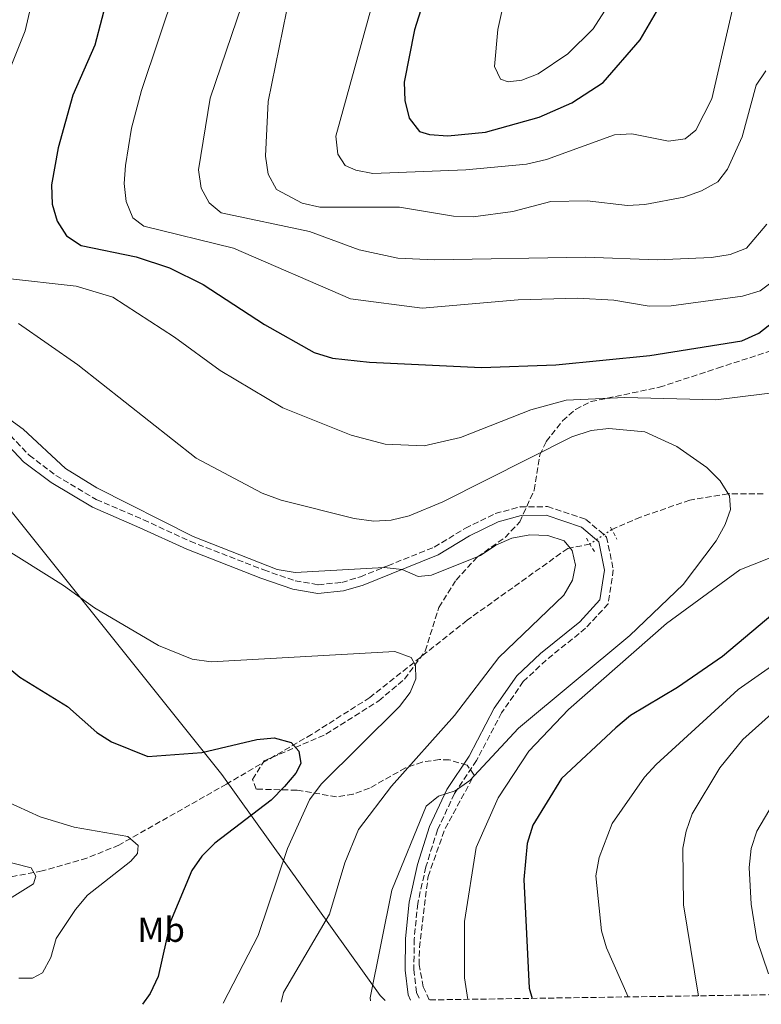
# Model space of a CAD drawing. Units: metres. Extents: x 604037 to 607483, y 4729215 to 4731580.
# Drawn here: x 605148 to 605361, y 4729232 to 4729515 of the extents above; entities that cross this region are included whole.
import ezdxf
from ezdxf.enums import TextEntityAlignment as Align

# ---------------------------------------------------------------- set-up
doc = ezdxf.new("R2010")
doc.units = ezdxf.units.M
doc.header["$MEASUREMENT"] = 0
for name, pattern in [('DGN Style 2', [1.7399219301090239, 1.043953158065414, -0.6959687720436097]), ('DGN Style 3', [2.435890702152634, 1.739921930109024, -0.6959687720436097]), ('DGN Style 5', [1.217945351076317, 0.5219765790327072, -0.6959687720436097])]:
    doc.linetypes.add(name, pattern=pattern)
for name, color, linetype, lineweight in [('Camino', 7, 'DGN Style 3', 0), ('Curva de nivel directora', 30, 'Continuous', 30), ('Curva de nivel intermedia', 30, 'Continuous', 0), ('Etiqueta de uso rústico', 92, 'Continuous', 0), ('Límite de municipio', 7, 'Continuous', 0), ('Margen derecho', 7, 'Continuous', 0), ('Pontón-alcantarilla (pasos de agua)', 1, 'DGN Style 2', 0), ('Vaguada', 142, 'DGN Style 3', 13), ('Vaguada no vista', 142, 'DGN Style 5', 0), ('Zona arbolada', 92, 'DGN Style 3', 0)]:
    doc.layers.add(name, color=color, linetype=linetype, lineweight=lineweight)
doc.styles.add('Style-Arial', font='arial.ttf')

msp = doc.modelspace()

# ---------------------------------------------------------------- linework, layer by layer
at = {"layer": 'Camino', "color": 7, "linetype": 'DGN Style 3', "lineweight": 0}
for points in [[(605143.2499999985, 4729397.4, 659.5099999999948), (605150.3500000021, 4729389.950000001, 659.5099999999948), (605158.010000002, 4729384.140000002, 659.5099999999948), (605169.6599999995, 4729377.230000001, 660.0099999999949), (605183.199999998, 4729371.37, 660.0099999999949), (605196.6799999983, 4729365.180000001, 660.0099999999949), (605217.879999999, 4729356.92, 660.0099999999949), (605226.8999999979, 4729353.800000002, 659.5099999999948), (605233.5199999985, 4729352.670000001, 659.5099999999948), (605240.3500000016, 4729353.340000001, 659.5099999999948), (605245.7100000014, 4729354.95, 659.5099999999948), (605253.6099999984, 4729358.150000001, 660.0099999999949), (605266.9799999992, 4729363.510000001, 660.0099999999949), (605275.9400000002, 4729368.92, 660.0099999999949), (605284.5399999988, 4729373.170000002, 660.0099999999949), (605291.6800000002, 4729375.070000002, 660.0099999999949), (605299.6000000016, 4729375.160000001, 660.0099999999949), (605310.6400000012, 4729371.5, 660.5000000000001)], [(605310.6400000012, 4729371.5, 660.5000000000001), (605316.6200000005, 4729366.41, 660.9900000000054), (605318.5499999993, 4729356.930000001, 660.9900000000054), (605317.0599999984, 4729347.160000001, 661.9799999999963), (605310.5799999987, 4729340.140000002, 661.9799999999963), (605299.1999999994, 4729330.960000004, 661.9799999999963), (605292.6299999979, 4729324.810000001, 662.9700000000012), (605286.3799999984, 4729315.820000002, 662.9700000000012), (605279.1599999988, 4729302.080000003, 663.9600000000065), (605272.8199999997, 4729292.52, 664.9400000000024), (605267.9200000024, 4729282.130000004, 664.9400000000024), (605264.5599999984, 4729271.45, 665.4400000000023), (605262.2100000016, 4729260.920000001, 665.929999999993), (605261.1900000002, 4729250.65, 666.4199999999983), (605261.1299999976, 4729241.87, 666.4199999999983), (605261.8899999997, 4729235.230000001, 666.4199999999983), (605262.8700000009, 4729233.080000003, 666.5899999999967)]]:
    msp.add_polyline3d(points, dxfattribs=at)
at = {"layer": 'Curva de nivel directora', "color": 30, "linetype": 'Continuous', "lineweight": 30, "flags": 128}
for points, elevation in [([(605270.949999999, 4729543.210000001), (605261.2599999993, 4729512.49), (605258.2699999987, 4729497.430000001), (605258.480000001, 4729492.070000002), (605259.7599999995, 4729487.060000001), (605262.7399999991, 4729483.16), (605265.6000000001, 4729482.350000001), (605270.8799999995, 4729481.960000002), (605281.7599999983, 4729482.99), (605297.1799999988, 4729487.289999999), (605306.6200000001, 4729491.470000001), (605315.5799999987, 4729497.310000001), (605326.2899999997, 4729509.58), (605334.3200000008, 4729523.470000002)], 700.0000000000001), ([(605177.2599999991, 4729538.860000002), (605169.1900000002, 4729508.010000001), (605162.86, 4729493.640000001), (605158.6800000002, 4729478.430000001), (605156.7099999988, 4729467.810000001), (605156.9799999993, 4729462.279999999), (605158.4199999986, 4729457.390000001), (605161.0899999997, 4729453.180000001), (605165.2699999996, 4729450.390000001), (605181.1500000005, 4729447.100000001), (605190.7699999985, 4729443.890000001), (605200.4299999989, 4729439.12), (605218.1099999992, 4729427.600000001), (605232.4299999999, 4729419.529999999), (605237.7199999985, 4729417.890000001), (605248.3299999988, 4729416.720000002), (605280.6099999994, 4729415.190000001), (605301.9500000008, 4729416.02), (605329.0500000002, 4729418.680000001), (605355.5100000004, 4729422.940000001), (605360.4199999988, 4729425.130000001), (605364.4499999988, 4729428.28)], 675.0000000000001), ([(605366.9000000008, 4729346.250000001), (605349.9699999993, 4729332.050000001), (605337.07, 4729323.119999999), (605323.5400000004, 4729315.060000001), (605319.2499999988, 4729311.440000001), (605303.6099999994, 4729296.910000003), (605295.4100000006, 4729283.430000002), (605293.7000000008, 4729278.17), (605292.8099999989, 4729267.760000001), (605294.2699999985, 4729236.53), (605295.1799999982, 4729233.570000002)], 675.0000000000001), ([(605135.0599999988, 4729336.420000001), (605147.6099999994, 4729326.080000001), (605161.32, 4729317.570000002), (605169.769999999, 4729310.119999999), (605174.0099999991, 4729307.470000001), (605184.539999999, 4729303.199999999), (605200.0299999989, 4729304.359999999), (605215.8499999995, 4729308.140000002), (605220.8299999994, 4729308.61), (605225.7800000003, 4729307.220000001), (605227.9399999996, 4729304.760000002), (605228.5699999998, 4729301.200000001), (605227.1599999995, 4729298.369999999), (605223.8499999992, 4729294.62), (605220.019999998, 4729290.65), (605203.7799999994, 4729278.220000001), (605200.0199999999, 4729274.480000001), (605197.1499999999, 4729270.390000002), (605190.9999999988, 4729255.740000002), (605187.4299999991, 4729239.87), (605185.1200000001, 4729235.000000002), (605182.999999999, 4729231.860000002)], 650.0000000000001)]:
    msp.add_lwpolyline(points, dxfattribs=dict(at, elevation=elevation))
at = {"layer": 'Curva de nivel intermedia', "color": 30, "linetype": 'Continuous', "lineweight": 0, "flags": 128}
for points, elevation in [([(605286.4600000011, 4729517.75), (605285.2500000017, 4729512.59), (605284.3200000019, 4729501.859999999), (605286.0300000019, 4729498.23), (605288.2900000017, 4729497.45), (605292.2400000012, 4729497.930000001), (605296.9000000015, 4729499.740000002), (605305.4100000008, 4729505.57), (605312.74, 4729512.709999999), (605321.0199999993, 4729525.689999999), (605336.6100000017, 4729560.039999999), (605352.0900000005, 4729581.48), (605359.5400000003, 4729589.220000001), (605364.2499999999, 4729592.069999999)], 705), ([(605158.5300000005, 4729552.659999999), (605149.1600000006, 4729512.210000001)], 670.0000000000001), ([(605217.7400000005, 4729537.649999999), (605202.4900000021, 4729492.73), (605199.0900000001, 4729472.17), (605199.8400000011, 4729466.869999998), (605202.1299999999, 4729462.619999999), (605205.6100000001, 4729459.77), (605231.0300000008, 4729454.42), (605245.3899999995, 4729449.149999999), (605256.5300000019, 4729446.74), (605267.0400000018, 4729446.179999999), (605310.5200000005, 4729447.02), (605331.1800000003, 4729446.210000001), (605346.8100000009, 4729446.869999997), (605352.2000000001, 4729447.8), (605356.9100000017, 4729449.619999999), (605362.7800000013, 4729456.460000001)], 685.0000000000001), ([(605253.9900000006, 4729537.529999998), (605238.5900000001, 4729481.84), (605239.2300000016, 4729476.649999999), (605241.3700000007, 4729473.369999998), (605244.4100000006, 4729472.020000001), (605249.3300000002, 4729471.09), (605276.0300000017, 4729472.119999998), (605293.4999999997, 4729473.8), (605299.2599999997, 4729475.109999999), (605318.86, 4729482.250000001), (605323.8600000001, 4729482.470000001), (605334.4200000013, 4729480.359999999), (605339.2200000002, 4729481.100000001), (605342.2700000012, 4729483.550000002), (605346.9600000007, 4729492.619999999), (605356.5099999993, 4729534.38)], 695), ([(605192.540000001, 4729524.550000002), (605182.6700000004, 4729495.020000001), (605179.8000000004, 4729484.119999999), (605178.0500000003, 4729473.350000001), (605177.7100000005, 4729468.23), (605178.3000000007, 4729462.980000001), (605180.1600000003, 4729458.359999998), (605183.360000001, 4729455.9), (605209.1900000008, 4729449.539999999), (605242.8300000003, 4729435.01), (605263.47, 4729432.29), (605291.1000000013, 4729434.749999999), (605308.2400000006, 4729435.199999998), (605318.7200000014, 4729434.65), (605328.9100000015, 4729432.88), (605335.1600000011, 4729433.01), (605355.7500000016, 4729435.779999999), (605360.8500000001, 4729437.289999997), (605365.0700000002, 4729440.439999999)], 680.0000000000001), ([(605225.4900000021, 4729522.970000001), (605219.1700000009, 4729491.770000001), (605218.3799999997, 4729476.090000001), (605219.1799999998, 4729470.909999999), (605221.52, 4729466.49), (605228.9600000011, 4729462.51), (605234.0199999993, 4729461.369999999), (605256.9299999998, 4729461.430000001), (605272.5200000004, 4729458.779999999), (605278.1700000007, 4729458.619999998), (605289.6300000005, 4729460.140000001)], 690), ([(605149.1600000006, 4729512.210000001), (605137.4600000016, 4729483.050000001), (605134.5600000003, 4729472.08), (605132.950000001, 4729461.970000001), (605133.6700000007, 4729451.899999999), (605135.5999999997, 4729447.140000001), (605139.0100000006, 4729443.199999999), (605143.1800000014, 4729440.970000002), (605163.8200000012, 4729438.649999999), (605174.3700000012, 4729435.460000002), (605192.1699999999, 4729423.98), (605205.3399999996, 4729414.319999999), (605223.390000001, 4729403.579999999), (605243.0100000014, 4729395.710000001), (605252.8100000004, 4729393.189999999), (605264.1000000003, 4729392.66), (605274.5400000007, 4729395.109999999), (605294.8200000006, 4729403.029999999), (605304.9400000015, 4729405.84), (605321.890000001, 4729406.539999999), (605348.0500000014, 4729405.939999999), (605369.0700000012, 4729408.460000001)], 670), ([(605289.6300000005, 4729460.140000001), (605300.5400000004, 4729462.99), (605311.01, 4729463.199999998), (605322.6399999997, 4729461.850000001), (605327.6300000009, 4729462.13), (605338.8400000002, 4729464.230000001), (605343.9800000011, 4729466.07), (605348.6000000013, 4729468.689999999), (605351.4500000011, 4729472.34), (605355.6900000012, 4729481.630000002), (605359.7200000014, 4729496.509999999), (605362.4800000017, 4729500.680000001)], 690), ([(605147.2400000006, 4729427.869999998), (605164.3300000008, 4729416), (605198.4200000018, 4729389.100000001), (605217.4499999998, 4729379.039999999), (605222.9100000004, 4729376.980000001), (605243.9200000011, 4729371.779999999), (605249.5500000014, 4729370.970000001), (605254.5899999996, 4729371.220000001), (605259.7500000006, 4729372.51), (605269.4800000003, 4729376.539999997), (605306.5900000011, 4729395.279999999), (605312.1800000012, 4729397.07), (605317.2599999995, 4729397.649999999), (605327.6200000019, 4729396.71), (605336.7900000006, 4729392.52), (605345.5200000012, 4729386.390000001), (605349.3099999998, 4729382.57), (605352.03, 4729378.23), (605352.2900000016, 4729374.32)], 665), ([(605140.4000000008, 4729403.279999999), (605148.5599999994, 4729397.460000001), (605160.75, 4729386.100000001), (605169.8200000003, 4729380.539999999), (605197.5900000002, 4729366.54), (605221.7000000011, 4729357.099999999), (605226.9500000017, 4729356.180000001), (605252.530000001, 4729357.63), (605257.7099999998, 4729357.020000001), (605262.3300000001, 4729355.06), (605266.140000001, 4729355.449999998), (605280.3099999998, 4729361.119999999), (605284.7000000019, 4729364.060000001), (605289.2800000019, 4729366.07), (605294.4699999997, 4729367.05), (605299.6900000012, 4729366.88), (605304.4299999997, 4729365.319999999), (605306.7099999995, 4729362.539999999), (605307.6900000008, 4729358.29), (605306.7800000011, 4729353.96), (605304.2799999999, 4729349.630000001), (605285.6200000006, 4729331.689999999), (605272.8100000008, 4729315.039999999), (605254.640000001, 4729294.649999999), (605245.1600000015, 4729282.199999999), (605241.2000000009, 4729272.579999999), (605236.810000001, 4729257.82), (605223.5300000017, 4729235.24), (605222.9100000004, 4729232.470000002)], 660.0000000000001), ([(605352.2900000016, 4729374.32), (605350.7300000014, 4729369.970000001), (605348.140000001, 4729365.359999999), (605338.6500000004, 4729352.710000001), (605323.3100000002, 4729338.09), (605291.28, 4729311.4), (605277.2200000008, 4729296.289999999), (605272.9900000019, 4729293.289999999), (605268.1600000015, 4729291.8), (605264.6900000004, 4729288.890000001), (605254.7999999997, 4729264.759999999), (605248.5099999999, 4729233.720000001), (605248.5999999993, 4729232.859999998)], 665), ([(605128.7000000019, 4729372.09), (605160.2100000012, 4729352.439999998), (605169.1100000017, 4729346.060000001), (605187.5800000011, 4729335.220000001), (605197.2500000005, 4729331.279999999), (605202.7600000004, 4729330.5), (605255.6500000014, 4729333.460000001), (605260.2900000016, 4729331.680000001), (605261.5700000002, 4729329.4), (605261.7199999997, 4729325.600000001)], 655), ([(605388.4600000012, 4729370.17), (605355.0000000006, 4729356.939999999), (605333.8899999993, 4729341.480000001), (605305.6100000021, 4729316.779999998), (605294.2500000006, 4729304.739999999), (605285.3800000014, 4729291.349999998), (605279.0100000012, 4729277.05), (605275.7099999998, 4729255.720000001), (605275.7000000009, 4729239.480000001), (605276.6399999997, 4729233.289999999)], 670), ([(605375.6300000013, 4729337.25), (605354.4800000021, 4729322.539999999), (605330.8800000009, 4729300.899999999), (605327.49, 4729297.220000001), (605318.1900000017, 4729283.939999999), (605314.5100000004, 4729274.140000001), (605313.5500000014, 4729268.810000001), (605315.1000000006, 4729253.039999999), (605316.5900000012, 4729248.130000001), (605322.8200000008, 4729234)], 680.0000000000001), ([(605261.7199999997, 4729325.600000001), (605260.03, 4729321.630000001), (605256.9900000001, 4729317.649999999), (605234.4300000005, 4729295.269999999), (605231.0500000009, 4729290.77), (605224.760000001, 4729276.720000002), (605216.2300000016, 4729251.679999998), (605206.2200000002, 4729232.21)], 655), ([(605367.7600000014, 4729318.720000001), (605355.8800000013, 4729308.079999999), (605349.2000000003, 4729299.939999998), (605341.3000000012, 4729286.699999999), (605339.4900000007, 4729281.739999999), (605338.61, 4729276.810000001), (605338.8, 4729260.519999999), (605342.9999999999, 4729234.749999999), (605343.1100000017, 4729234.310000001)], 685.0000000000001), ([(605370.5100000005, 4729299.779999999), (605359.870000001, 4729281.730000001), (605358.2700000008, 4729276.689999999), (605357.6700000018, 4729271.210000002), (605358.2300000006, 4729260.710000001), (605359.8399999997, 4729250.5), (605363.2700000008, 4729240.640000001)], 690), ([(605143.4100000017, 4729290.480000001), (605153.47, 4729285.82), (605163.2500000012, 4729282.91), (605178.7099999996, 4729280.17), (605181.7200000006, 4729277.539999999), (605181.4800000013, 4729275.25), (605179.5600000012, 4729273.06), (605167.1000000001, 4729263.300000001), (605163.6500000012, 4729259.170000001), (605158.07, 4729250.769999999), (605156.5400000011, 4729245.369999998), (605154.1900000019, 4729240.970000001), (605151.2400000015, 4729239.349999999), (605147.3300000001, 4729239.349999999)], 645.0000000000001), ([(605130.8000000007, 4729276.24), (605150.8500000003, 4729271.12), (605152.2699999998, 4729268.789999999), (605151.5499999999, 4729266.59), (605144.6299999999, 4729262.189999998)], 640)]:
    msp.add_lwpolyline(points, dxfattribs=dict(at, elevation=elevation))
at = {"layer": 'Límite de municipio', "color": 7, "linetype": 'Continuous', "lineweight": 0}
msp.add_polyline3d([(605266.9299999997, 4730074.640000001, 662.1700000000001), (605263.8099999987, 4730011.630000001, 666.5500000000002), (605242.120000001, 4729958.869999999, 663.4400000000002), (605233.8500000016, 4729938.75, 660.58), (605203.3900000006, 4729863.32, 657.83), (605173.4899999984, 4729797.040000001, 656.1700000000001), (605150, 4729738.300000001, 657.8200000000002), (605134.5899999999, 4729700.199999999, 658), (605117.5, 4729651.040000001, 658.4300000000002), (605115.1400000006, 4729630.07, 659.0300000000001), (605114.4800000006, 4729622.290000001, 659.3200000000002), (605108.25, 4729549.380000001, 659.9), (605102.75, 4729510.600000001, 660.87), (605096.0199999996, 4729439.560000001, 661.4), (605138.8599999994, 4729381.51, 657.23), (605205.8200000003, 4729298.01, 646.6600000000001), (605251.370000001, 4729234.390000001, 665.3100000000002), (605252.8900000006, 4729232.930000001, 665.45)], dxfattribs=at)
at = {"layer": 'Margen derecho', "color": 7, "linetype": 'Continuous', "lineweight": 0}
msp.add_polyline3d([(605141.5100000018, 4729395.61, 659.5099999999948), (605148.6799999999, 4729388.08, 659.5099999999948), (605156.6099999984, 4729382.070000002, 659.5099999999948), (605168.5199999994, 4729375, 660.0099999999949), (605182.1799999987, 4729369.080000001, 660.0099999999949), (605195.7100000004, 4729362.869999999, 660.0099999999949), (605217.0199999984, 4729354.57, 660.0099999999949), (605226.280000001, 4729351.369999999, 659.5099999999948), (605233.4299999991, 4729350.150000001, 659.5099999999948), (605240.8399999987, 4729350.869999999, 659.5099999999948), (605246.5399999984, 4729352.59, 659.5099999999948), (605254.5399999982, 4729355.830000001, 660.0099999999949), (605268.1000000013, 4729361.27, 660.0099999999949), (605277.1400000004, 4729366.730000002, 660.0099999999949), (605285.4200000018, 4729370.82, 660.0099999999949), (605292.0199999999, 4729372.57, 660.0099999999949), (605299.2100000004, 4729372.660000003, 660.0099999999949), (605309.3899999995, 4729369.28, 660.5000000000001), (605314.3400000005, 4729365.070000002, 660.9900000000054), (605316.0100000001, 4729356.87, 660.9900000000054), (605314.6999999981, 4729348.290000002, 661.9799999999963), (605308.8599999998, 4729341.970000001, 661.9799999999963), (605297.5599999987, 4729332.850000001, 661.9799999999963), (605290.7300000002, 4729326.449999999, 662.9700000000012), (605284.2399999971, 4729317.12, 662.9700000000012), (605277.0100000007, 4729303.350000001, 663.9600000000065), (605270.6400000004, 4729293.76, 664.9400000000024), (605265.589999999, 4729283.040000002, 664.9400000000024), (605262.14, 4729272.100000001, 665.4400000000023), (605259.7399999973, 4729261.310000001, 665.929999999993), (605258.6900000012, 4729250.779999999, 666.4199999999983), (605258.6199999996, 4729241.730000001, 666.4199999999983), (605259.449999999, 4729234.550000003, 666.4199999999983), (605260.1399999995, 4729233.040000001, 666.529999999999)], dxfattribs=at)
at = {"layer": 'Pontón-alcantarilla (pasos de agua)', "color": 1, "linetype": 'DGN Style 2', "lineweight": 0, "extrusion": (-0.1136766793981783, 0.2190975106688111, 0.9690582507670702), "elevation": 968021.6793656611, "flags": 128}
msp.add_lwpolyline([(-2715378.152458041, -3797762.339371036), (-2715378.152458041, -3797758.328548176)], dxfattribs=at)
at = {"layer": 'Pontón-alcantarilla (pasos de agua)', "color": 1, "linetype": 'DGN Style 2', "lineweight": 0, "elevation": 660.570000000007, "flags": 128}
msp.add_lwpolyline([(605313.0800000001, 4729362.199999999), (605310.6399999997, 4729366.449999999)], dxfattribs=at)
at = {"layer": 'Vaguada', "color": 142, "linetype": 'DGN Style 3', "lineweight": 13}
for points in [[(605361.7400000002, 4729378.84, 664.5200000000041), (605351.7000000002, 4729378.9, 665), (605351.6200000001, 4729378.890000001, 665), (605340.5700000003, 4729377.060000001, 663.9600000000064), (605326.3799999999, 4729372.119999999, 661.8000000000029), (605318.1200000001, 4729368.58, 661.1399999999994)], [(605311.8300000001, 4729364.380000001, 660.820000000007), (605305.4199999999, 4729363.130000001, 660.1300000000047), (605276.4299999997, 4729342.430000001, 657.8500000000058), (605248.4400000004, 4729320.210000001, 652.6000000000058), (605231.6699999999, 4729309.59, 649.4199999999983), (605207.1500000004, 4729295.289999999, 645.3500000000058), (605176.1799999997, 4729277.699999999, 643.5800000000017), (605166.9400000004, 4729273.949999999, 642.9100000000036), (605154.0899999999, 4729270.26, 641.929999999993), (605144.2000000002, 4729268.41, 640.8999999999943)]]:
    msp.add_polyline3d(points, dxfattribs=at)
at = {"layer": 'Vaguada no vista', "color": 142, "linetype": 'DGN Style 5', "lineweight": 0, "extrusion": (-0.035154838154059, -0.02347381879494862, 0.99910615911701), "elevation": -131635.6525557241, "flags": 128}
msp.add_lwpolyline([(-3597008.082293745, 3126906.224990983), (-3597008.082293745, 3126898.654885304)], dxfattribs=at)
at = {"layer": 'Zona arbolada', "color": 92, "linetype": 'DGN Style 3', "lineweight": 0}
for points in [[(606112.5800000001, 4729246.08, 733.2100000000065), (605265.5199999996, 4729233.119999999, 667.8000000000029), (605263.7999999998, 4729236.930000001, 667.7200000000012), (605262.6299999999, 4729243.210000001, 667.7200000000012), (605262.7000000002, 4729248.230000001, 667.7200000000012), (605265.2100000001, 4729268.67, 667.7200000000012), (605270.1100000005, 4729282.470000001, 667.7200000000012), (605278.4900000002, 4729297.859999999, 667.7200000000012), (605276.4100000003, 4729300.720000001, 666.1300000000047), (605271.3200000003, 4729302.24, 663.7700000000041), (605268.5199999996, 4729302.34, 663.4799999999959), (605263.4800000006, 4729301.609999999, 663.279999999999), (605258.7199999997, 4729299.930000001, 662.779999999999), (605248.3300000001, 4729294.119999999, 660.5800000000017), (605243.6100000005, 4729292.380000001, 659.8000000000029), (605238.8499999996, 4729291.640000001, 658.8300000000017), (605227.3799999999, 4729293.51, 655.8699999999953), (605215.7100000001, 4729293.83, 652.9100000000036), (605214.6699999999, 4729296.619999999, 652.5899999999965), (605217.9800000006, 4729301.949999999, 652.9100000000036), (605235.7999999998, 4729309.65, 653.8999999999943), (605251.0099999999, 4729319.27, 657.1300000000047), (605258.4400000004, 4729325.52, 658.2700000000041), (605264.3799999999, 4729333.57, 658.8300000000017), (605268.29, 4729346.16, 658.8300000000017), (605273.2699999996, 4729354.01, 659.9799999999959), (605279.4100000003, 4729360.699999999, 661.6199999999953), (605287.4100000003, 4729366.289999999, 663.8399999999965), (605291.5899999999, 4729370.779999999, 664.8800000000047), (605295.7100000001, 4729379.880000001, 664.7599999999948), (605297.3799999999, 4729390.039999999, 666.7299999999959), (605299.2300000006, 4729393.949999999, 667.1900000000023), (605303.9500000002, 4729399.859999999, 668.070000000007), (605307.7000000002, 4729403.15, 668.9400000000023), (605312.0499999998, 4729405.390000001, 669.6900000000023), (605331.8300000001, 4729409.539999999, 670.679999999993), (605348.5899999999, 4729415.050000001, 673.3500000000058), (605379.8399999999, 4729425.15, 673.6399999999994)], [(605265.5199999996, 4729233.119999999, 667.8000000000029), (605263.7999999998, 4729236.930000001, 667.7200000000012), (605262.6299999999, 4729243.210000001, 667.7200000000012), (605262.7000000002, 4729248.230000001, 667.7200000000012), (605265.2100000001, 4729268.67, 667.7200000000012), (605270.1100000005, 4729282.470000001, 667.7200000000012), (605278.4900000002, 4729297.859999999, 667.7200000000012), (605276.4100000003, 4729300.720000001, 666.1300000000047), (605271.3200000003, 4729302.24, 663.7700000000041), (605268.5199999996, 4729302.34, 663.4799999999959), (605263.4800000006, 4729301.609999999, 663.279999999999), (605258.7199999997, 4729299.930000001, 662.779999999999), (605248.3300000001, 4729294.119999999, 660.5800000000017), (605243.6100000005, 4729292.380000001, 659.8000000000029), (605238.8499999996, 4729291.640000001, 658.8300000000017), (605227.3799999999, 4729293.51, 655.8699999999953), (605215.7100000001, 4729293.83, 652.9100000000036), (605214.6699999999, 4729296.619999999, 652.5899999999965), (605217.9800000006, 4729301.949999999, 652.9100000000036), (605235.7999999998, 4729309.65, 653.8999999999943), (605251.0099999999, 4729319.27, 657.1300000000047), (605258.4400000004, 4729325.52, 658.2700000000041), (605264.3799999999, 4729333.57, 658.8300000000017), (605268.29, 4729346.16, 658.8300000000017), (605273.2699999996, 4729354.01, 659.9799999999959), (605279.4100000003, 4729360.699999999, 661.6199999999953), (605287.4100000003, 4729366.289999999, 663.8399999999965), (605291.5899999999, 4729370.779999999, 664.8800000000047), (605295.7100000001, 4729379.880000001, 664.7599999999948), (605297.3799999999, 4729390.039999999, 666.7299999999959), (605299.2300000006, 4729393.949999999, 667.1900000000023), (605303.9500000002, 4729399.859999999, 668.070000000007), (605307.7000000002, 4729403.15, 668.9400000000023), (605312.0499999998, 4729405.390000001, 669.6900000000023), (605331.8300000001, 4729409.539999999, 670.679999999993), (605348.5899999999, 4729415.050000001, 673.3500000000058), (605379.8399999999, 4729425.15, 673.6399999999994)]]:
    msp.add_polyline3d(points, dxfattribs=at)

# ---------------------------------------------------------------- texts
at = {"layer": 'Etiqueta de uso rústico', "color": 92, "linetype": 'Continuous', "lineweight": 0, "style": 'Style-Arial'}
msp.add_text('Mb', height=7.000000000000002, dxfattribs=at).set_placement((605188.3402462427, 4729253.340009999, 649.3600000000006), align=Align.MIDDLE_CENTER)

doc.saveas('drawing.dxf')
